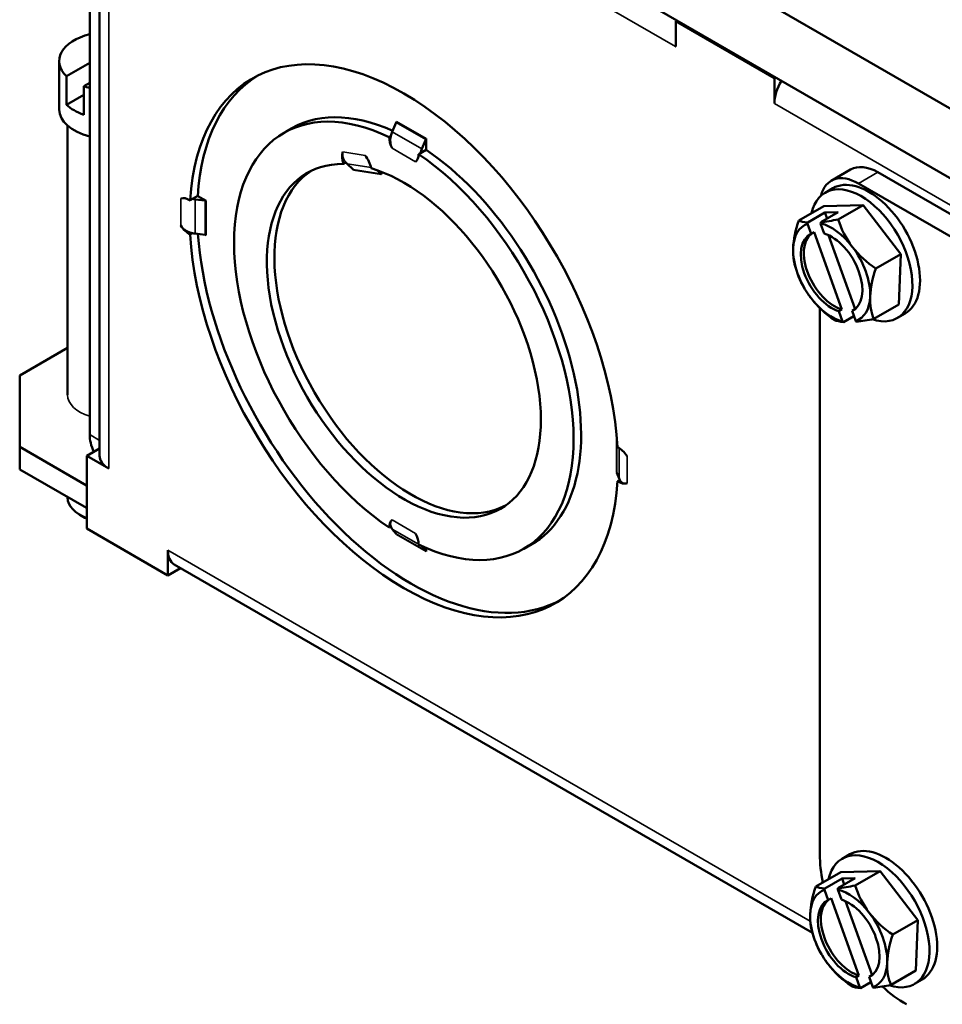
# Model space of a CAD drawing. Units: inches. Extents: x 0 to 17, y -11 to 11.
# Drawn here: x 3.9 to 4.5, y -2.9 to -2.2 of the extents above; entities that cross this region are included whole.
import ezdxf

# ---------------------------------------------------------------- set-up
doc = ezdxf.new("R2010")
doc.units = ezdxf.units.IN
doc.header["$MEASUREMENT"] = 0
doc.layers.add('Visible (ANSI)', color=7, linetype='Continuous', lineweight=50)
doc.layers.add('Visible Narrow (ANSI)', color=7, linetype='Continuous', lineweight=35)

msp = doc.modelspace()

# ---------------------------------------------------------------- linework, layer by layer
at = {"layer": 'Visible (ANSI)'}
for p, q in [((3.89092, -1.98129), (5.00461, -2.62428)), ((3.90374, -1.98955), (3.90374, -2.52762)), ((3.91087, -2.0091), (3.91087, -2.54278)), ((4.65419, -2.37212), (4.24282, -2.13461)), ((4.32406, -2.23136), (4.32304, -2.23194)), ((4.32304, -2.23194), (4.39368, -2.27273)), ((4.32304, -2.23194), (4.32304, -2.25005)), ((4.32301, -2.25003), (4.32301, -2.24999)), ((4.32301, -2.25003), (4.32304, -2.25001)), ((4.32304, -2.25005), (4.32301, -2.25003)), ((3.88194, -2.2951), (3.88194, -2.2604)), ((3.90374, -2.2616), (3.88713, -2.27119)), ((3.88713, -2.27119), (3.88713, -2.2916)), ((4.39368, -2.27273), (4.3947, -2.27214)), ((4.39368, -2.29083), (4.39368, -2.27273)), ((3.90374, -2.27589), (3.8995, -2.27833)), ((3.8995, -2.29875), (3.8995, -2.27833)), ((3.8995, -2.28446), (3.88713, -2.2916)), ((4.39368, -2.29083), (4.39372, -2.29081)), ((4.39372, -2.29085), (4.39368, -2.29083)), ((4.39372, -2.29081), (4.39372, -2.29085)), ((3.88795, -2.30664), (3.88795, -2.49922)), ((4.04268, -2.3118), (4.05126, -2.30685)), ((4.12311, -2.30424), (4.12029, -2.31094)), ((4.11796, -2.31473), (4.11918, -2.31403)), ((4.1415, -2.32319), (4.14432, -2.31649)), ((4.14446, -2.31586), (4.14446, -2.32381)), ((4.14454, -2.32386), (4.14038, -2.32627)), ((4.14036, -2.32626), (4.13915, -2.32696)), ((4.08703, -2.33298), (4.08527, -2.334)), ((4.08793, -2.3339), (4.09225, -2.33791)), ((4.11219, -2.34104), (4.10944, -2.3385)), ((4.43432, -2.34604), (4.4482, -2.33803)), ((4.11191, -2.33939), (4.11249, -2.34157)), ((4.92078, -2.60154), (4.4677, -2.33996)), ((4.42998, -2.35454), (4.43546, -2.35138)), ((4.9069, -2.60955), (4.45382, -2.34797)), ((3.97565, -2.36003), (3.97731, -2.35907)), ((3.97731, -2.35907), (3.98105, -2.3569)), ((3.98639, -2.36026), (3.97918, -2.35935)), ((3.98104, -2.35701), (3.98701, -2.36046)), ((4.42896, -2.36415), (4.41114, -2.37443)), ((4.42896, -2.36415), (4.45717, -2.36338)), ((4.45717, -2.36338), (4.43935, -2.37366)), ((4.45717, -2.36338), (4.48406, -2.39858)), ((4.41751, -2.37593), (4.42988, -2.36879)), ((4.43927, -2.36853), (4.42691, -2.37567)), ((4.42988, -2.36879), (4.43927, -2.36853)), ((4.42988, -2.36879), (4.43142, -2.37307)), ((4.42001, -2.38409), (4.41739, -2.3768)), ((4.42678, -2.37654), (4.4294, -2.38383)), ((3.97731, -2.38355), (3.97565, -2.38451)), ((3.97918, -2.38385), (3.98639, -2.38476)), ((4.42213, -2.38287), (4.42001, -2.38409)), ((4.442, -2.43815), (4.42213, -2.38287)), ((4.43237, -2.38495), (4.45138, -2.43786)), ((4.48406, -2.39858), (4.46625, -2.40887)), ((4.48406, -2.39858), (4.48275, -2.43457)), ((4.42624, -2.43718), (4.42624, -2.82807)), ((4.48275, -2.43457), (4.46494, -2.44485)), ((4.43988, -2.43937), (4.442, -2.43815)), ((4.4425, -2.44666), (4.43988, -2.43937)), ((4.4506, -2.44279), (4.4431, -2.44712)), ((4.45115, -2.43803), (4.44927, -2.43912)), ((4.44927, -2.43912), (4.45189, -2.44641)), ((4.48173, -2.44417), (4.48721, -2.44101)), ((3.88795, -2.46565), (3.85366, -2.48545)), ((3.85366, -2.48545), (3.85366, -2.53648)), ((4.2807, -2.53002), (4.28099, -2.53018)), ((3.85366, -2.53648), (3.85366, -2.5525)), ((3.85366, -2.53648), (3.90147, -2.56408)), ((3.9017, -2.54282), (3.91087, -2.53753)), ((3.91738, -2.55187), (3.9017, -2.54282)), ((3.9017, -2.59493), (3.9017, -2.54282)), ((3.85366, -2.5525), (3.90147, -2.5801)), ((3.91735, -2.55181), (3.91738, -2.55183)), ((3.91738, -2.55183), (3.91738, -2.55187)), ((4.28103, -2.55487), (4.2826, -2.55903)), ((4.28145, -2.56106), (4.28311, -2.5601)), ((3.88795, -2.5723), (3.88795, -2.57271)), ((3.90034, -2.5871), (3.89681, -2.58505)), ((3.95968, -2.6284), (3.9017, -2.59493)), ((4.11918, -2.59342), (4.11796, -2.59413)), ((4.12029, -2.5952), (4.12311, -2.59864)), ((4.21443, -2.60928), (4.22301, -2.60433)), ((3.95968, -2.6103), (3.95971, -2.61032)), ((3.95968, -2.6284), (3.95968, -2.6103)), ((3.95971, -2.61032), (3.95971, -2.61036)), ((4.14432, -2.61089), (4.14151, -2.60746)), ((4.14446, -2.60875), (4.14446, -2.61136)), ((3.9643, -2.62049), (4.42086, -2.88409)), ((3.96884, -2.62311), (3.95968, -2.6284)), ((4.44218, -2.83107), (4.44766, -2.8279)), ((4.44115, -2.84068), (4.42334, -2.85096)), ((4.42971, -2.85246), (4.44208, -2.84532)), ((4.45147, -2.84506), (4.43911, -2.8522)), ((4.44115, -2.84068), (4.46936, -2.8399)), ((4.44208, -2.84532), (4.45147, -2.84506)), ((4.44208, -2.84532), (4.44361, -2.8496)), ((4.46936, -2.8399), (4.45155, -2.85019)), ((4.46936, -2.8399), (4.49626, -2.87511)), ((4.43221, -2.86062), (4.42959, -2.85333)), ((4.43433, -2.85939), (4.43221, -2.86062)), ((4.4542, -2.91468), (4.43433, -2.85939)), ((4.43898, -2.85307), (4.4416, -2.86036)), ((4.44457, -2.86148), (4.46358, -2.91439)), ((4.49626, -2.87511), (4.47845, -2.8854)), ((4.49626, -2.87511), (4.49495, -2.91109)), ((4.45208, -2.9159), (4.4542, -2.91468)), ((4.4547, -2.92319), (4.45208, -2.9159)), ((4.46335, -2.91456), (4.46147, -2.91565)), ((4.46147, -2.91565), (4.46409, -2.92294)), ((4.49495, -2.91109), (4.47714, -2.92138)), ((4.46279, -2.91932), (4.4553, -2.92365)), ((4.49393, -2.9207), (4.49941, -2.91754))]:
    msp.add_line(p, q, dxfattribs=at)
at = {"layer": 'Visible (ANSI)', "extrusion": (0, 0, -1)}
for centre in [(-4.47364, -2.38909), (-4.48584, -2.86562)]:
    msp.add_arc(centre, 0.06755, 330, 345.86995, dxfattribs=at)
for centre, major_axis, ratio, start_param, end_param in [((4.12855, -2.46054), (-0.10837, 0.18771), 0.57735, 5.567005, 8.570162), ((4.33865, -2.24096), (0.01106, 0.01916), 0.57735, 3.926991, 3.994233), ((4.40936, -2.28178), (0.01106, 0.01916), 0.57735, 3.926991, 4.758347), ((4.12855, -2.46054), (-0.08587, 0.14874), 0.57735, 4.01432, 6.981254), ((3.91819, -2.28081), (-0.03625, 0), 0.57735, 5.254, 5.741574), ((4.13385, -2.45748), (-0.08594, 0.14885), 0.57735, 6.245044, 6.958909), ((4.12236, -2.30412), (-0.00063, -0.00108), 0.57735, 3.926991, 4.497913), ((4.12855, -2.32021), (-0.0075, 0.01299), 0.57735, 4.847375, 5.445797), ((4.15392, -2.32523), (0.01044, 0.01808), 0.57735, 4.335971, 4.497913), ((4.13385, -2.45748), (0.08594, -0.14885), 0.57735, 4.014375, 6.321326), ((4.09503, -2.33483), (-0.0075, 0.01299), 0.57735, 5.094592, 5.799133), ((4.09503, -2.33483), (0.0075, -0.01299), 0.57735, 4.49831, 5.202851), ((4.12855, -2.32021), (0.0075, -0.01299), 0.57735, 5.549777, 6.148199), ((4.12855, -2.46054), (0.08587, -0.14874), 0.57735, 4.01432, 6.981254), ((4.12855, -2.46054), (0.06931, -0.12005), 0.57735, 3.686183, 9.752852), ((4.09167, -2.33895), (-0.00019, -0.00123), 0.739997, 3.60276, 4.173683), ((4.46133, -2.39619), (-0.02587, 0.04482), 0.57735, 0, 3.141593), ((4.45585, -2.39936), (-0.02587, 0.04482), 0.57735, 5.726695, 9.996676), ((3.97529, -2.37206), (-0.0075, 0.01299), 0.57735, 0.134986, 0.820007), ((3.98363, -2.34758), (-0.02088, 0), 0.57735, 4.926865, 5.019799), ((3.97529, -2.37206), (-0.0075, 0.01299), 0.57735, 3.892382, 4.577403), ((4.44609, -2.37187), (0.02923, 0.04677), 0.553102, 3.907239, 4.327773), ((4.46894, -2.38922), (-0.00184, 0.06711), 0.77931, 4.919746, 4.933006), ((4.12855, -2.46054), (0.10837, -0.18771), 0.57735, 5.567005, 8.570162), ((3.98613, -2.38546), (0.00125, 0), 0.57735, 4.926865, 5.497787), ((4.43464, -2.4116), (-0.0156, 0.02702), 0.57735, 3.687319, 6.343387), ((4.43464, -2.4116), (0.0156, -0.02702), 0.57735, 3.687319, 6.343387), ((4.44609, -2.37187), (0.02923, 0.04677), 0.553102, 3.630256, 3.907239), ((4.45888, -2.40746), (-0.043, 0.03454), 0.796704, 5.012538, 5.082921), ((4.45888, -2.40746), (-0.043, 0.03454), 0.796704, 4.592004, 5.012538), ((4.48644, -2.42468), (-0.0519, -0.01866), 0.243602, 5.781972, 6.066102), ((4.46894, -2.38922), (-0.00184, 0.06711), 0.77931, 3.693235, 3.706495), ((4.48644, -2.42468), (-0.0519, -0.01866), 0.243602, 5.225033, 5.509163), ((3.93299, -2.54278), (-0.02212, 0), 0.57735, 5.497787, 6.283185), ((4.28182, -2.54903), (0.0075, -0.01299), 0.57735, 3.892382, 4.577403), ((4.27981, -2.55502), (0.00125, 0), 0.57735, 5.497787, 6.06871), ((3.90147, -2.56204), (-0.00125, 0.00217), 0.57735, 3.794689, 3.926991), ((4.28182, -2.54903), (0.0075, -0.01299), 0.57735, 0.134986, 0.820007), ((3.90147, -2.56204), (-0.01106, 0.01916), 0.57735, 3.912085, 3.926991), ((3.91819, -2.57679), (-0.02524, 0), 0.57735, 5.424155, 5.497787), ((4.12855, -2.60088), (-0.0075, 0.01299), 0.57735, 5.549777, 6.148199), ((4.12236, -2.59962), (0.00062, 0.00108), 0.57735, 0.214476, 0.785398), ((4.12855, -2.60088), (0.0075, -0.01299), 0.57735, 4.847375, 5.445797), ((3.97536, -2.60133), (-0.01106, -0.01916), 0.57735, 0, 0.785398), ((4.46805, -2.87588), (-0.02587, 0.04482), 0.57735, 5.726695, 9.996676), ((4.47353, -2.87272), (-0.02587, 0.04482), 0.57735, 0, 3.141593), ((4.45829, -2.8484), (0.02923, 0.04677), 0.553102, 3.907239, 4.327773), ((4.48114, -2.86574), (-0.00184, 0.06711), 0.77931, 4.919746, 4.933006), ((4.44684, -2.88813), (-0.0156, 0.02702), 0.57735, 3.687319, 6.343387), ((4.44684, -2.88813), (0.0156, -0.02702), 0.57735, 3.687319, 6.343387), ((4.45829, -2.8484), (0.02923, 0.04677), 0.553102, 3.630256, 3.907239), ((4.47108, -2.88399), (-0.043, 0.03454), 0.796704, 5.012538, 5.082921), ((4.47108, -2.88399), (-0.043, 0.03454), 0.796704, 4.592004, 5.012538), ((4.49863, -2.90121), (-0.0519, -0.01866), 0.243602, 5.781972, 6.066102), ((4.48114, -2.86574), (-0.00184, 0.06711), 0.77931, 3.693235, 3.706495), ((4.49863, -2.90121), (-0.0519, -0.01866), 0.243602, 5.225033, 5.509163)]:
    msp.add_ellipse(centre, major_axis=major_axis, ratio=ratio, start_param=start_param, end_param=end_param, dxfattribs=at)
at = {"layer": 'Visible (ANSI)'}
for centre, major_axis, ratio, start_param, end_param in [((3.91819, -2.2604), (-0.03625, 0), 0.57735, 5.122446, 6.824797), ((4.13385, -2.45748), (-0.10831, 0.1876), 0.57735, 0.012678, 0.716099), ((3.91819, -2.2604), (0.03625, 0), 0.57735, 4.170778, 4.302332), ((3.91819, -2.2951), (-0.03625, 0), 0.57735, 0, 1.160739), ((4.13271, -2.31298), (-0.01044, -0.01808), 0.57735, 4.926865, 5.088807), ((4.14358, -2.31637), (0.00062, 0.00108), 0.57735, 4.926865, 5.497787), ((4.13385, -2.45748), (-0.06925, 0.11994), 0.57735, 0.026482, 3.115111), ((4.09762, -2.3165), (-0.00324, -0.02062), 0.739997, 5.745454, 5.822018), ((4.4677, -2.3718), (-0.0195, 0.03377), 0.57735, 5.497787, 6.283185), ((4.11161, -2.34208), (0.00019, 0.00123), 0.739997, 5.251095, 5.822018), ((4.45382, -2.37981), (-0.0195, 0.03377), 0.57735, 5.497787, 6.824004), ((3.98613, -2.36097), (-0.00125, 0), 0.57735, 3.926991, 4.497913), ((4.46085, -2.35349), (0.0519, 0.01866), 0.243602, 3.915615, 4.199745), ((4.4884, -2.37071), (0.043, -0.03454), 0.796704, 3.991706, 4.41224), ((4.43464, -2.4116), (-0.0195, 0.03377), 0.57735, 6.173735, 7.027419), ((4.46085, -2.35349), (-0.0519, -0.01866), 0.243602, 0.217083, 0.501213), ((4.47834, -2.38896), (0.00184, -0.06711), 0.77931, 4.491772, 4.505031), ((4.43464, -2.4116), (-0.0195, 0.03377), 0.57735, 4.933024, 5.786708), ((3.98363, -2.37207), (0.02087, 0), 0.57735, 4.404979, 4.497913), ((4.13385, -2.45748), (0.10831, -0.1876), 0.57735, 4.010479, 6.270508), ((4.43676, -2.41038), (-0.0156, 0.02702), 0.57735, 0.060202, 2.595867), ((4.43464, -2.4116), (0.0195, -0.03377), 0.57735, 3.885826, 4.933024), ((4.4884, -2.37071), (0.043, -0.03454), 0.796704, 4.41224, 4.832774), ((4.43464, -2.4116), (-0.0195, 0.03377), 0.57735, 3.885826, 4.933024), ((4.5012, -2.40631), (-0.02923, -0.04677), 0.553102, 5.097005, 5.517539), ((4.43464, -2.4116), (0.0195, -0.03377), 0.57735, 4.933024, 5.786708), ((4.43464, -2.4116), (0.0195, -0.03377), 0.57735, 6.173735, 7.027419), ((4.5012, -2.40631), (-0.02923, -0.04677), 0.553102, 5.517539, 5.938074), ((4.47834, -2.38896), (0.00184, -0.06711), 0.77931, 5.718283, 5.731543), ((3.91938, -2.53666), (0.01106, -0.01916), 0.57735, 3.926991, 4.553521), ((4.27981, -2.53053), (0.00125, 0), 0.57735, 0.317734, 0.785398), ((4.303, -2.55646), (-0.02088, 0), 0.57735, 0.214476, 0.306959), ((3.91819, -2.57271), (-0.03024, 0), 0.57735, 0, 0.99421), ((4.13271, -2.57882), (-0.01044, -0.01808), 0.57735, 5.907918, 6.06871), ((4.14358, -2.61187), (0.00062, 0.00108), 0.57735, 5.497787, 6.06871), ((4.48812, -2.86379), (0.04375, -0.07578), 0.57735, 3.926991, 4.19209), ((4.47305, -2.83002), (-0.0519, -0.01866), 0.243602, 0.217083, 0.501213), ((4.49054, -2.86549), (0.00184, -0.06711), 0.77931, 4.491772, 4.505031), ((4.47305, -2.83002), (0.0519, 0.01866), 0.243602, 3.915615, 4.199745), ((4.5006, -2.84724), (0.043, -0.03454), 0.796704, 3.991706, 4.41224), ((4.44684, -2.88813), (-0.0195, 0.03377), 0.57735, 6.173735, 7.027419), ((4.44684, -2.88813), (-0.0195, 0.03377), 0.57735, 4.933024, 5.786708), ((4.44896, -2.88691), (-0.0156, 0.02702), 0.57735, 0.060202, 2.595867), ((4.44684, -2.88813), (0.0195, -0.03377), 0.57735, 3.885826, 4.933024), ((4.5006, -2.84724), (0.043, -0.03454), 0.796704, 4.41224, 4.832774), ((4.44684, -2.88813), (-0.0195, 0.03377), 0.57735, 3.885826, 4.933024), ((4.51339, -2.88283), (-0.02923, -0.04677), 0.553102, 5.097005, 5.517539), ((4.44684, -2.88813), (0.0195, -0.03377), 0.57735, 4.933024, 5.786708), ((4.44684, -2.88813), (0.0195, -0.03377), 0.57735, 6.173735, 7.027419), ((4.51339, -2.88283), (-0.02923, -0.04677), 0.553102, 5.517539, 5.938074), ((4.49054, -2.86549), (0.00184, -0.06711), 0.77931, 5.718283, 5.731543), ((4.48812, -2.86379), (0.04375, -0.07578), 0.57735, 5.217129, 5.497787)]:
    msp.add_ellipse(centre, major_axis=major_axis, ratio=ratio, start_param=start_param, end_param=end_param, dxfattribs=at)
for points, knots in [([(4.12011, -2.32275), (4.11949, -2.32145), (4.11905, -2.31999), (4.11868, -2.31718), (4.11877, -2.31557), (4.11918, -2.31403)], [0.13546625, 0.13546625, 0.13546625, 0.13546625, 0.17686868, 0.17686868, 0.22411763, 0.22411763, 0.22411763, 0.22411763]), ([(4.08653, -2.33241), (4.08638, -2.33223), (4.08624, -2.33204), (4.08532, -2.33075), (4.08484, -2.32954), (4.08451, -2.32741), (4.08459, -2.3263), (4.0849, -2.32534)], [1.66691954, 1.66691954, 1.66691954, 1.66691954, 1.67506445, 1.67506445, 1.72232261, 1.72232261, 1.76372503, 1.76372503, 1.76372503, 1.76372503]), ([(3.97676, -2.38345), (3.97649, -2.3834), (3.97622, -2.38334), (3.97442, -2.38285), (3.97297, -2.38212), (3.97073, -2.3804), (3.96968, -2.37928), (3.96886, -2.37809)], [0.7173239, 0.7173239, 0.7173239, 0.7173239, 0.7254688, 0.7254688, 0.77272697, 0.77272697, 0.81412939, 0.81412939, 0.81412939, 0.81412939]), ([(4.28824, -2.56249), (4.28743, -2.56273), (4.28654, -2.56273), (4.28499, -2.56226), (4.28419, -2.5617), (4.28348, -2.56073), (4.28338, -2.56059), (4.28329, -2.56043)], [0.13546625, 0.13546625, 0.13546625, 0.13546625, 0.17686868, 0.17686868, 0.22412684, 0.22412684, 0.23227174, 0.23227174, 0.23227174, 0.23227174]), ([(4.11918, -2.59342), (4.11877, -2.59249), (4.11868, -2.59151), (4.11905, -2.58994), (4.11949, -2.58917), (4.12011, -2.58859)], [0.72547801, 0.72547801, 0.72547801, 0.72547801, 0.77272697, 0.77272697, 0.81412939, 0.81412939, 0.81412939, 0.81412939])]:
    msp.add_open_spline(points, degree=3, knots=knots, dxfattribs=at)
for points in [[(4.11918, -2.31403), (4.11917, -2.31402), (4.11917, -2.31402), (4.11916, -2.31402)], [(4.14038, -2.32627), (4.14037, -2.32626), (4.14037, -2.32626), (4.14036, -2.32626)], [(4.08703, -2.33298), (4.08686, -2.3328), (4.08669, -2.33261), (4.08653, -2.33241)], [(3.97731, -2.35907), (3.97731, -2.35907), (3.97731, -2.35907), (3.97731, -2.35907)], [(3.97731, -2.38355), (3.97712, -2.38352), (3.97694, -2.38349), (3.97676, -2.38345)], [(3.97731, -2.38356), (3.97731, -2.38356), (3.97731, -2.38355), (3.97731, -2.38355)], [(4.28329, -2.56043), (4.28322, -2.56032), (4.28316, -2.56022), (4.28311, -2.5601)]]:
    msp.add_open_spline(points, degree=3, dxfattribs=at)
at = {"layer": 'Visible Narrow (ANSI)'}
for p, q in [((3.91735, -2.01813), (3.91735, -2.55181)), ((4.32301, -2.24999), (3.98152, -2.05283)), ((4.32304, -2.24997), (4.32301, -2.24999)), ((4.91198, -2.59003), (4.39372, -2.29081)), ((4.14432, -2.31649), (4.12311, -2.30424)), ((4.14446, -2.31586), (4.12325, -2.30361)), ((4.1415, -2.32319), (4.12029, -2.31094)), ((4.13699, -2.3325), (4.12011, -2.32275)), ((4.0849, -2.32534), (4.10076, -2.32784)), ((4.08793, -2.3339), (4.10505, -2.33659)), ((4.09225, -2.33791), (4.11219, -2.34104)), ((4.09256, -2.33844), (4.11249, -2.34157)), ((4.45382, -2.34797), (4.4677, -2.33996)), ((3.96886, -2.3586), (3.96886, -2.37809)), ((3.97918, -2.35935), (3.97918, -2.38385)), ((3.98639, -2.36026), (3.98639, -2.38476)), ((3.98701, -2.36046), (3.98701, -2.38495)), ((3.90374, -2.52762), (3.91087, -2.53174)), ((4.2807, -2.53002), (4.2807, -2.55451)), ((4.28103, -2.5307), (4.28103, -2.55487)), ((4.2826, -2.53727), (4.2826, -2.55903)), ((4.28824, -2.54299), (4.28824, -2.56249)), ((3.90147, -2.56408), (3.9017, -2.56394)), ((3.90147, -2.5801), (3.90147, -2.56408)), ((4.13699, -2.59834), (4.12011, -2.58859)), ((4.13913, -2.60608), (4.12029, -2.5952)), ((4.14432, -2.61089), (4.12311, -2.59864)), ((4.14446, -2.61136), (4.12325, -2.59911)), ((3.95971, -2.61036), (4.41935, -2.87573))]:
    msp.add_line(p, q, dxfattribs=at)
at = {"layer": 'Visible Narrow (ANSI)', "extrusion": (0, 0, -1)}
msp.add_ellipse((3.91819, -2.49922), major_axis=(-0.03024, 0), ratio=0.57735, start_param=5.210689, end_param=6.283185, dxfattribs=at)

doc.saveas('drawing.dxf')
